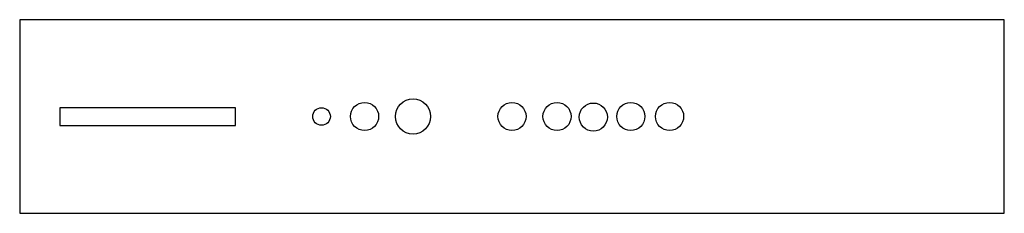
# Model space of a CAD drawing. Units: millimetres. Extents: x -183 to 97, y 124 to 179.
import ezdxf

# ---------------------------------------------------------------- set-up
doc = ezdxf.new("R2010")
doc.units = ezdxf.units.MM
doc.layers.add('Default', color=18, linetype='Continuous', true_color=0x000000)

msp = doc.modelspace()

# ---------------------------------------------------------------- linework, layer by layer
at = {"layer": 'Default'}
msp.add_lwpolyline([(-183.23, 123.52), (96.77, 123.52), (96.77, 178.52), (-183.23, 178.52)], close=True, dxfattribs=at)
at = {"layer": 'Default', "color": 18, "true_color": 0x000000}
msp.add_lwpolyline([(-171.85, 148.47), (-121.85, 148.47), (-121.85, 153.47), (-171.85, 153.47)], close=True, dxfattribs=at)
at = {"layer": 'Default'}
for centre, radius in [((-85.15, 151.02), 4), ((-71.38, 151.02), 5), ((-97.39, 151.02), 2.5)]:
    msp.add_circle(centre, radius, dxfattribs=at)
at = {"layer": 'Default', "color": 1, "true_color": 0xff0000}
msp.add_circle((-43.23, 151.02), 4, dxfattribs=at)
at = {"layer": 'Default', "color": 5, "true_color": 0x0000ff}
msp.add_circle((-30.43, 151.02), 4, dxfattribs=at)
at = {"layer": 'Default', "color": 96, "true_color": 0x007f00}
msp.add_circle((-20.11, 150.84), 4, dxfattribs=at)
at = {"layer": 'Default', "color": 30, "true_color": 0xff7f00}
msp.add_circle((-9.44, 151.02), 4, dxfattribs=at)
at = {"layer": 'Default', "color": 4, "true_color": 0x00ffff}
msp.add_circle((1.58, 151.02), 4, dxfattribs=at)

doc.saveas('drawing.dxf')
